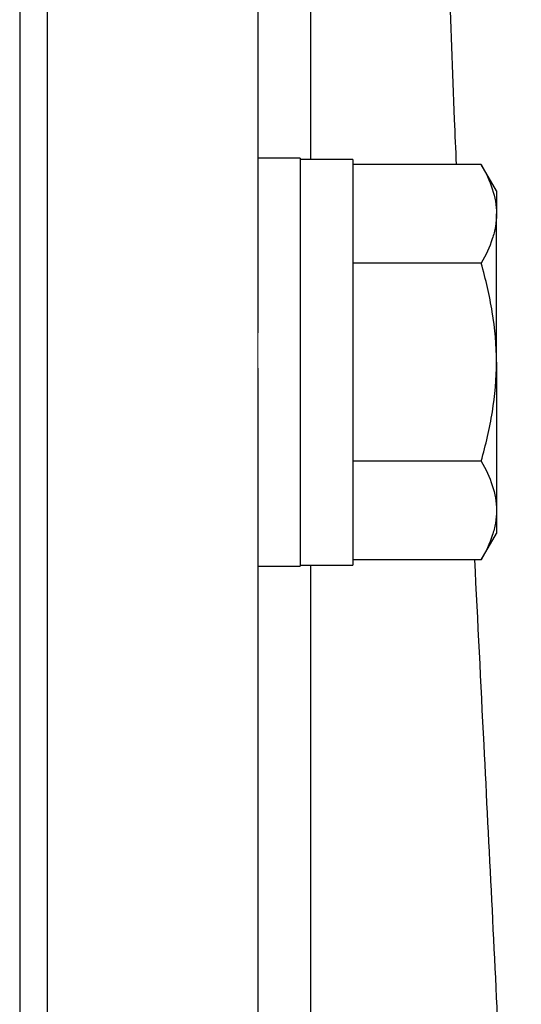
# Model space of a CAD drawing. Units: inches. Extents: x -57 to 46, y -26 to 33.
# Drawn here: x 19 to 20, y 4 to 5 of the extents above; entities that cross this region are included whole.
import ezdxf

# ---------------------------------------------------------------- set-up
doc = ezdxf.new("R2010")
doc.units = ezdxf.units.IN
doc.header["$MEASUREMENT"] = 0

msp = doc.modelspace()

# ---------------------------------------------------------------- linework, layer by layer
at = {"color": 7, "linetype": 'Continuous', "lineweight": 25}
for p, q in [((19.1799, 5.8121), (19.1799, -0.1177)), ((19.2208, 5.8114), (19.2208, -0.117)), ((19.5357, 5.8114), (19.5357, 4.6626)), ((19.5987, 4.924), (19.5357, 4.924)), ((19.5987, 4.924), (19.5987, 4.3138)), ((19.6775, 4.922), (19.5987, 4.922)), ((19.6775, 4.922), (19.6775, 4.3157)), ((19.8692, 4.9144), (19.6775, 4.9144)), ((19.892, 4.8748), (19.8692, 4.9144)), ((19.892, 4.8748), (19.892, 4.8405)), ((19.892, 4.6189), (19.892, 4.8405)), ((19.8692, 4.7666), (19.6775, 4.7666)), ((19.5357, 4.6097), (19.5357, 1.0848)), ((19.892, 4.6189), (19.892, 4.3973)), ((19.8692, 4.4711), (19.6775, 4.4711)), ((19.892, 4.3973), (19.892, 4.363)), ((19.8692, 4.3234), (19.892, 4.363)), ((19.5357, 4.3138), (19.5987, 4.3138)), ((19.5987, 4.3157), (19.6775, 4.3157)), ((19.8692, 4.3234), (19.6775, 4.3234))]:
    msp.add_line(p, q, dxfattribs=at)
at = {"color": 8, "linetype": 'Continuous', "lineweight": 25}
for p, q in [((19.6145, 5.4162), (19.6145, 4.922)), ((19.6145, 4.3157), (19.6145, 1.3787))]:
    msp.add_line(p, q, dxfattribs=at)
at = {"color": 144, "linetype": 'Continuous', "lineweight": 18}
msp.add_line((19.5357, 4.6626), (19.5357, 4.6097), dxfattribs=at)
at = {"color": 8, "linetype": 'Continuous', "lineweight": 25}
for points, knots in [([(19.8323, 4.9144), (19.8314, 4.9367), (19.8239, 5.1041), (19.8196, 5.2713), (19.8159, 5.4162)], [0, 0, 0, 0, 0.133469, 1, 1, 1, 1]), ([(19.8893, 1.3363), (19.8984, 1.4589), (19.9189, 1.7353), (19.9293, 2.1797), (19.9288, 2.6607), (19.9158, 3.1326), (19.8966, 3.5922), (19.8766, 3.9844), (19.8643, 4.2313), (19.8597, 4.3234)], [0, 0, 0, 0, 0.123443, 0.278272, 0.445948, 0.605928, 0.751733, 0.90736, 1, 1, 1, 1])]:
    msp.add_open_spline(points, degree=3, knots=knots, dxfattribs=at)
at = {"color": 7, "linetype": 'Continuous', "lineweight": 25}
for points, knots in [([(19.8692, 4.9144), (19.8761, 4.9023), (19.8819, 4.8901), (19.8898, 4.8655), (19.892, 4.8531), (19.892, 4.8405)], [0, 0, 0, 0, 0.5, 0.5, 1, 1, 1, 1]), ([(19.892, 4.8405), (19.892, 4.8342), (19.8915, 4.8279), (19.8894, 4.8155), (19.8878, 4.8093), (19.8819, 4.7908), (19.8761, 4.7787), (19.8692, 4.7666)], [0, 0, 0, 0, 0.25, 0.25, 0.5, 0.5, 1, 1, 1, 1]), ([(19.892, 4.6189), (19.892, 4.6439), (19.8898, 4.6692), (19.8818, 4.7185), (19.8761, 4.7427), (19.8692, 4.7666)], [0, 0, 0, 0, 0.5, 0.5, 1, 1, 1, 1]), ([(19.8692, 4.4711), (19.8761, 4.4952), (19.8819, 4.5198), (19.8899, 4.5691), (19.892, 4.5939), (19.892, 4.6189)], [0, 0, 0, 0, 0.5, 0.5, 1, 1, 1, 1]), ([(19.8692, 4.4711), (19.8761, 4.4591), (19.8819, 4.4469), (19.8898, 4.4223), (19.892, 4.4099), (19.892, 4.3973)], [0, 0, 0, 0, 0.5, 0.5, 1, 1, 1, 1]), ([(19.892, 4.3973), (19.892, 4.391), (19.8915, 4.3847), (19.8894, 4.3722), (19.8878, 4.3661), (19.8819, 4.3476), (19.8761, 4.3355), (19.8692, 4.3234)], [0, 0, 0, 0, 0.25, 0.25, 0.5, 0.5, 1, 1, 1, 1])]:
    msp.add_open_spline(points, degree=3, knots=knots, dxfattribs=at)

doc.saveas('drawing.dxf')
